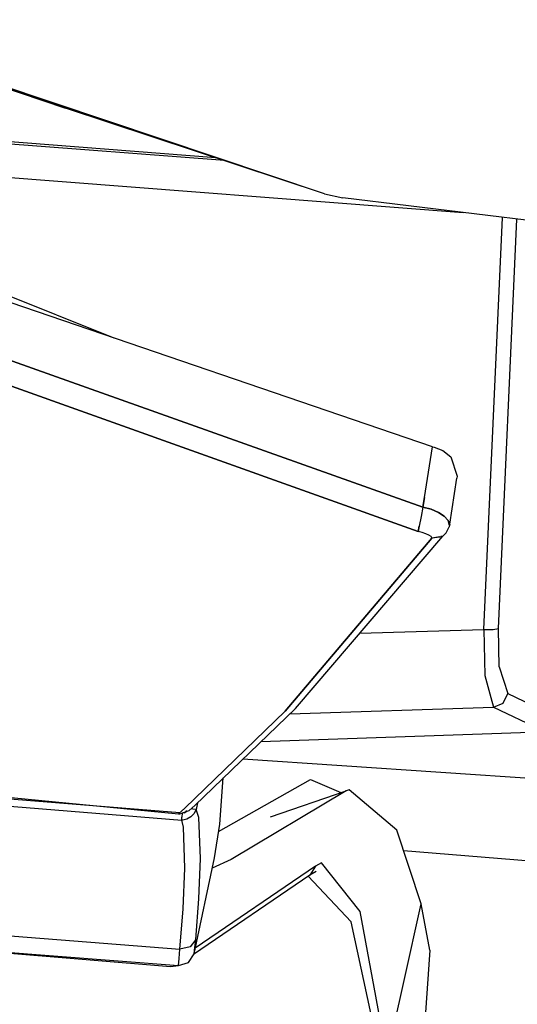
# Model space of a CAD drawing. Units: millimetres. Extents: x 984 to 8899, y -1600 to 2015.
# Drawn here: x 2410 to 2443, y -1030 to -964 of the extents above; entities that cross this region are included whole.
import ezdxf

# ---------------------------------------------------------------- set-up
doc = ezdxf.new("R2010")
doc.units = ezdxf.units.MM
doc.layers.add('TFR-TRI', color=7, linetype='CONTINUOUS', true_color=0xffffff)

msp = doc.modelspace()

# ---------------------------------------------------------------- linework, layer by layer
at = {"layer": 'TFR-TRI', "color": 18, "linetype": 'CONTINUOUS'}
for p, q in [((2430.118371, -975.645019), (2389.639367, -962.187866)), ((2430.118371, -975.645019), (2389.867882, -962.175659)), ((2371.039513, -967.257935), (2415.994591, -985.301758)), ((2406.242882, -967.707764), (2412.769616, -969.912598)), ((2430.118371, -975.645019), (2412.769616, -969.912598)), ((2423.413292, -973.429687), (2394.833825, -971.214233)), ((2423.413292, -973.429687), (2394.833825, -971.214233)), ((2422.841881, -973.240723), (2399.484704, -971.430298)), ((2390.468834, -973.115967), (2439.39779, -976.908325)), ((2390.468834, -973.115967), (2439.39779, -976.908325)), ((2437.34713, -992.602295), (2381.680382, -973.56958)), ((2430.118371, -975.645019), (2431.347497, -975.924438)), ((2448.856652, -978.064453), (2431.347497, -975.924438)), ((2436.70797, -996.645508), (2380.323815, -976.578857)), ((2380.323815, -976.578857), (2436.70797, -996.645508)), ((2440.792809, -1004.842651), (2442.038292, -977.231201)), ((2440.792809, -1004.842651), (2442.038292, -977.231201)), ((2441.769738, -1004.789795), (2443.007287, -977.349609)), ((2441.769738, -1004.789795), (2443.007287, -977.349609)), ((2436.378625, -998.284546), (2379.637292, -977.99939)), ((2379.637292, -977.99939), (2436.378625, -998.284546)), ((2436.809533, -996.007935), (2437.34713, -992.602295)), ((2436.809533, -996.007935), (2437.34713, -992.602295)), ((2437.346154, -992.601929), (2437.465905, -992.626709)), ((2437.34713, -992.602295), (2437.465905, -992.626709)), ((2437.34713, -992.602295), (2437.465905, -992.626709)), ((2437.465905, -992.626709), (2438.042199, -992.843994)), ((2438.042199, -992.843994), (2438.56527, -993.284058)), ((2438.56527, -993.284058), (2438.994958, -994.573486)), ((2438.498009, -997.781494), (2438.983727, -994.7146)), ((2438.994958, -994.573486), (2438.983727, -994.7146)), ((2436.70797, -996.645508), (2436.809533, -996.007935)), ((2436.809533, -996.007935), (2436.70797, -996.645508)), ((2436.70797, -996.645508), (2436.578332, -997.269043)), ((2436.70797, -996.645508), (2436.578332, -997.269043)), ((2437.269372, -996.792603), (2436.70797, -996.645508)), ((2436.70797, -996.645508), (2437.269372, -996.792603)), ((2437.754235, -996.998779), (2437.269372, -996.792603)), ((2437.269372, -996.792603), (2437.754235, -996.998779)), ((2437.754235, -996.998779), (2438.138024, -997.250244)), ((2438.138024, -997.250244), (2437.754235, -996.998779)), ((2436.578332, -997.269043), (2436.44735, -997.92041)), ((2436.578332, -997.269043), (2436.44735, -997.92041)), ((2438.138024, -997.250244), (2438.404381, -997.550903)), ((2438.404381, -997.550903), (2438.138024, -997.250244)), ((2438.404381, -997.550903), (2438.487145, -997.885132)), ((2438.487145, -997.885132), (2438.404381, -997.550903)), ((2436.378625, -998.284546), (2436.44735, -997.92041)), ((2436.44735, -997.92041), (2436.378625, -998.284546)), ((2436.66195, -998.352905), (2436.378625, -998.284546)), ((2436.66195, -998.352905), (2436.378625, -998.284546)), ((2436.909752, -998.432739), (2436.66195, -998.352905)), ((2436.909752, -998.432739), (2436.66195, -998.352905)), ((2438.273644, -998.363403), (2438.047448, -998.590698)), ((2438.273644, -998.363403), (2438.46798, -997.972534)), ((2438.487145, -997.885132), (2438.46798, -997.972534)), ((2438.498009, -997.781494), (2438.487145, -997.885132)), ((2437.301964, -998.727539), (2427.482873, -1010.327026)), ((2427.482873, -1010.327026), (2437.301964, -998.727539)), ((2428.167687, -1010.139038), (2438.047448, -998.590698)), ((2437.109582, -998.519409), (2436.909752, -998.432739)), ((2437.109582, -998.519409), (2436.909752, -998.432739)), ((2437.25338, -998.612793), (2437.109582, -998.519409)), ((2437.25338, -998.612793), (2437.109582, -998.519409)), ((2437.30758, -998.705444), (2437.25338, -998.612793)), ((2437.30758, -998.705444), (2437.25338, -998.612793)), ((2437.834557, -998.629883), (2437.301964, -998.727539)), ((2437.839318, -998.665527), (2437.301964, -998.727539)), ((2437.301964, -998.727539), (2437.30758, -998.705444)), ((2437.301964, -998.727539), (2437.30758, -998.705444)), ((2438.047448, -998.590698), (2437.839318, -998.665527)), ((2438.047448, -998.590698), (2437.910729, -998.615845)), ((2432.472619, -1005.107178), (2440.792809, -1004.842651)), ((2432.472619, -1005.107178), (2440.792809, -1004.842651)), ((2440.792809, -1004.842651), (2441.420861, -1004.843628)), ((2440.792809, -1004.842651), (2440.857995, -1007.928955)), ((2440.792809, -1004.842651), (2441.420861, -1004.843628)), ((2440.792809, -1004.842651), (2440.857995, -1007.928955)), ((2441.420861, -1004.843628), (2441.769738, -1004.789795)), ((2441.420861, -1004.843628), (2441.769738, -1004.789795)), ((2441.817589, -1007.361938), (2441.769738, -1004.789795)), ((2441.817589, -1007.361938), (2441.769738, -1004.789795)), ((2312.922326, -1006.60437), (2420.334557, -1017.209351)), ((2441.817589, -1007.361938), (2442.387169, -1009.137695)), ((2441.817589, -1007.361938), (2442.387169, -1009.137695)), ((2440.857995, -1007.928955), (2441.263512, -1009.412353)), ((2440.857995, -1007.928955), (2441.263512, -1009.412353)), ((2441.264, -1009.413452), (2441.441613, -1010.063232)), ((2441.264, -1009.413452), (2441.441613, -1010.063232)), ((2442.084069, -1009.779541), (2442.387169, -1009.137695)), ((2442.084069, -1009.779541), (2442.387169, -1009.137695)), ((2442.387169, -1009.137695), (2445.839684, -1010.785156)), ((2442.387169, -1009.137695), (2445.839684, -1010.785156)), ((2421.426598, -1016.636108), (2428.167687, -1010.139038)), ((2427.796349, -1010.496826), (2441.441613, -1010.063232)), ((2427.796349, -1010.496826), (2441.441613, -1010.063232)), ((2441.441613, -1010.063232), (2442.084069, -1009.779541)), ((2441.441613, -1010.063232), (2442.084069, -1009.779541)), ((2441.441613, -1010.063232), (2444.894127, -1011.710449)), ((2441.441613, -1010.063232), (2444.894127, -1011.710449)), ((2420.753991, -1016.833984), (2427.482873, -1010.327026)), ((2420.753991, -1016.833984), (2427.482873, -1010.327026)), ((2444.894127, -1011.710449), (2425.846642, -1012.375977)), ((2424.654137, -1013.525513), (2444.775597, -1014.866699)), ((2424.654137, -1013.525513), (2444.775597, -1014.866699)), ((2378.500939, -1014.206055), (2420.558068, -1017.621704)), ((2378.500939, -1014.206055), (2420.558068, -1017.621704)), ((2420.416222, -1017.13623), (2378.530724, -1013.736084)), ((2420.416222, -1017.13623), (2378.530724, -1013.736084)), ((2423.094323, -1017.900146), (2423.333459, -1014.798218)), ((2423.016076, -1018.395142), (2429.165612, -1014.89978)), ((2429.165612, -1014.89978), (2431.211632, -1015.779419)), ((2431.567101, -1015.657349), (2423.852013, -1020.271606)), ((2431.567101, -1015.657349), (2423.852013, -1020.271606)), ((2426.504967, -1017.397949), (2431.567101, -1015.657349)), ((2431.756066, -1015.594116), (2431.567101, -1015.657349)), ((2434.955773, -1018.300171), (2431.756066, -1015.594116)), ((2420.334557, -1017.209351), (2420.753991, -1016.833984)), ((2420.753991, -1016.833984), (2420.334557, -1017.209351)), ((2421.042565, -1016.982422), (2421.426598, -1016.636108)), ((2421.613244, -1016.456299), (2421.523156, -1016.904175)), ((2421.613244, -1016.456299), (2421.523156, -1016.904175)), ((2420.334557, -1017.209351), (2420.416955, -1017.211426)), ((2420.416955, -1017.211426), (2421.042565, -1016.982422)), ((2420.558068, -1017.621704), (2420.563317, -1017.421509)), ((2420.558068, -1017.621704), (2420.563317, -1017.421509)), ((2420.577965, -1017.149414), (2420.563317, -1017.421509)), ((2420.577965, -1017.149414), (2420.563317, -1017.421509)), ((2420.577965, -1017.149414), (2420.602379, -1017.150269)), ((2420.577965, -1017.149414), (2420.602379, -1017.150269)), ((2420.710778, -1017.13147), (2420.602379, -1017.150269)), ((2420.710778, -1017.13147), (2420.602379, -1017.150269)), ((2420.710778, -1017.13147), (2420.818078, -1017.067505)), ((2420.710778, -1017.13147), (2420.818078, -1017.067505)), ((2420.818078, -1017.067505), (2420.895592, -1016.970215)), ((2420.818078, -1017.067505), (2420.895592, -1016.970215)), ((2421.157677, -1017.415771), (2420.883629, -1017.564209)), ((2421.157677, -1017.415771), (2420.883629, -1017.564209)), ((2421.366295, -1017.205444), (2421.157677, -1017.415771)), ((2421.366295, -1017.205444), (2421.157677, -1017.415771)), ((2421.295006, -1016.883423), (2421.174889, -1016.863037)), ((2421.295006, -1016.883423), (2421.174889, -1016.863037)), ((2421.523156, -1016.904175), (2421.295006, -1016.883423)), ((2421.523156, -1016.904175), (2421.295006, -1016.883423)), ((2421.523156, -1016.904175), (2421.366295, -1017.205444)), ((2421.523156, -1016.904175), (2421.366295, -1017.205444)), ((2421.703942, -1017.451172), (2421.523156, -1016.904175)), ((2421.703942, -1017.451172), (2421.523156, -1016.904175)), ((2421.804894, -1020.188232), (2421.703942, -1017.451172)), ((2421.804894, -1020.188232), (2421.703942, -1017.451172)), ((2420.616784, -1017.619629), (2420.558068, -1017.621704)), ((2420.616784, -1017.619629), (2420.558068, -1017.621704)), ((2420.660729, -1018.100586), (2420.558068, -1017.621704)), ((2420.660729, -1018.100586), (2420.558068, -1017.621704)), ((2420.883629, -1017.564209), (2420.616784, -1017.619629)), ((2420.883629, -1017.564209), (2420.616784, -1017.619629)), ((2420.754723, -1020.837646), (2420.660729, -1018.100586)), ((2420.754723, -1020.837646), (2420.660729, -1018.100586)), ((2422.740075, -1020.1427), (2423.094323, -1017.900146)), ((2436.589196, -1023.228027), (2434.955773, -1018.300171)), ((2421.37423, -1026.581299), (2422.740075, -1020.1427)), ((2435.410485, -1019.671753), (2443.894616, -1020.343018)), ((2435.410485, -1019.671753), (2443.894616, -1020.343018)), ((2429.50924, -1020.720215), (2421.451378, -1026.217895)), ((2429.50924, -1020.720215), (2421.451378, -1026.217895)), ((2421.705285, -1022.911133), (2421.804894, -1020.188232)), ((2421.705285, -1022.911133), (2421.804894, -1020.188232)), ((2423.852013, -1020.271606), (2422.59005, -1020.849853)), ((2423.852013, -1020.271606), (2422.59005, -1020.849853)), ((2429.50924, -1020.720215), (2429.136925, -1021.308838)), ((2429.50924, -1020.720215), (2429.136925, -1021.308838)), ((2429.920983, -1020.479248), (2429.50924, -1020.720215)), ((2429.920983, -1020.479248), (2429.50924, -1020.720215)), ((2432.513512, -1023.75293), (2429.920983, -1020.479248)), ((2432.513512, -1023.75293), (2429.920983, -1020.479248)), ((2420.652428, -1023.560303), (2420.754723, -1020.837646)), ((2420.652428, -1023.560303), (2420.754723, -1020.837646)), ((2429.136925, -1021.308838), (2421.347863, -1026.622681)), ((2431.894616, -1024.437012), (2429.017052, -1021.385986)), ((2431.894616, -1024.437012), (2429.017052, -1021.385986)), ((2429.558068, -1021.060669), (2429.136925, -1021.308838)), ((2421.487023, -1025.623779), (2421.705285, -1022.911133)), ((2421.487023, -1025.623779), (2421.705285, -1022.911133)), ((2435.449059, -1028.382324), (2436.589196, -1023.228027)), ((2435.449059, -1028.382324), (2436.589196, -1023.228027)), ((2437.158043, -1026.342895), (2436.589196, -1023.228027)), ((2387.098839, -1023.648315), (2420.431115, -1026.27356)), ((2387.098839, -1023.648315), (2420.431115, -1026.27356)), ((2420.431115, -1026.27356), (2420.652428, -1023.560303)), ((2420.431115, -1026.27356), (2420.652428, -1023.560303)), ((2434.309289, -1033.536865), (2432.513512, -1023.75293)), ((2434.309289, -1033.536865), (2432.513512, -1023.75293)), ((2433.966881, -1033.956787), (2431.894616, -1024.437012)), ((2433.966881, -1033.956787), (2431.894616, -1024.437012)), ((2387.175255, -1024.776855), (2419.787926, -1027.425781)), ((2387.175255, -1024.776855), (2420.32528, -1027.370972)), ((2387.175255, -1024.776855), (2420.32528, -1027.370972)), ((2421.487023, -1025.623779), (2421.107873, -1026.125488)), ((2421.487023, -1025.623779), (2421.107873, -1026.125488)), ((2421.424889, -1026.168091), (2421.487023, -1025.623779)), ((2421.424889, -1026.168091), (2421.487023, -1025.623779)), ((2420.368737, -1026.896728), (2420.431115, -1026.27356)), ((2420.368737, -1026.896728), (2420.431115, -1026.27356)), ((2421.107873, -1026.125488), (2420.431115, -1026.27356)), ((2421.107873, -1026.125488), (2420.431115, -1026.27356)), ((2420.997765, -1027.172485), (2421.37423, -1026.581299)), ((2421.37423, -1026.581299), (2421.424889, -1026.168091)), ((2421.37423, -1026.581299), (2421.424889, -1026.168091)), ((2437.158043, -1026.342895), (2436.447594, -1036.796265)), ((2419.787926, -1027.425781), (2420.32528, -1027.370972)), ((2420.32528, -1027.370972), (2420.368737, -1026.896728)), ((2420.32528, -1027.370972), (2420.368737, -1026.896728)), ((2420.32528, -1027.370972), (2420.997765, -1027.172485)), ((2434.309289, -1033.536865), (2435.449059, -1028.382324)), ((2434.309289, -1033.536865), (2435.449059, -1028.382324))]:
    msp.add_line(p, q, dxfattribs=at)

doc.saveas('drawing.dxf')
